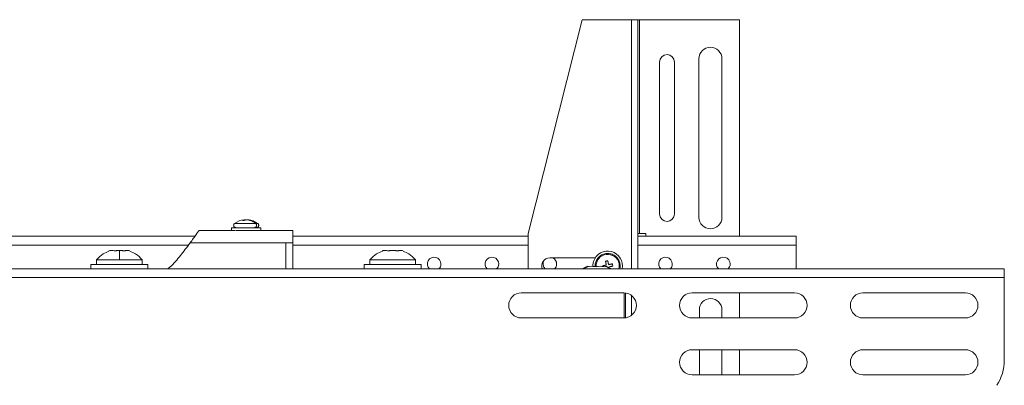
# Model space of a CAD drawing. Units: millimetres. Extents: x 2617 to 2734, y 963 to 1030.
# Drawn here: x 2714 to 2731, y 979 to 985 of the extents above; entities that cross this region are included whole.
import ezdxf

# ---------------------------------------------------------------- set-up
doc = ezdxf.new("R2010")
doc.units = ezdxf.units.MM
doc.header["$LTSCALE"] = 10
doc.header["$MEASUREMENT"] = 0

msp = doc.modelspace()

# ---------------------------------------------------------------- linework, layer by layer
at = {"color": 7, "linetype": 'Continuous', "lineweight": 15}
for p, q in [((2723.022, 981.298), (2723.955, 984.995)), ((2723.955, 984.995), (2724.811, 984.995)), ((2724.919, 984.995), (2724.811, 984.995)), ((2724.811, 984.995), (2724.811, 980.684)), ((2724.919, 984.995), (2724.919, 980.684)), ((2724.948, 984.995), (2724.919, 984.995)), ((2724.948, 981.299), (2724.948, 984.995)), ((2726.673, 984.995), (2724.948, 984.995)), ((2726.673, 981.253), (2726.673, 984.995)), ((2725.295, 984.263), (2725.295, 981.634)), ((2725.55, 981.634), (2725.55, 984.263)), ((2725.975, 984.32), (2725.975, 981.576)), ((2726.371, 981.576), (2726.371, 984.32)), ((2718.314, 981.469), (2717.948, 981.469)), ((2718.121, 981.527), (2718.121, 981.535)), ((2718.143, 981.533), (2718.143, 981.535)), ((2718.176, 981.535), (2718.176, 981.532)), ((2718.349, 981.469), (2718.314, 981.469)), ((2717.332, 981.351), (2717.964, 981.351)), ((2717.978, 981.398), (2717.892, 981.398)), ((2718.404, 981.398), (2717.978, 981.398)), ((2718.332, 981.351), (2717.978, 981.351)), ((2718.332, 981.351), (2718.952, 981.351)), ((2723.022, 980.684), (2723.022, 981.298)), ((2724.948, 981.299), (2724.919, 981.299)), ((2725.058, 981.299), (2724.948, 981.299)), ((2725.058, 981.253), (2725.058, 981.299)), ((2711.035, 981.253), (2717.264, 981.253)), ((2718.834, 981.135), (2717.18, 981.135)), ((2718.952, 981.135), (2718.834, 981.135)), ((2718.834, 980.684), (2718.834, 981.135)), ((2718.952, 981.253), (2723.022, 981.253)), ((2718.952, 980.684), (2718.952, 981.135)), ((2724.919, 981.253), (2727.652, 981.253)), ((2727.652, 981.253), (2727.652, 981.095)), ((2717.15, 981.095), (2711.149, 981.095)), ((2723.022, 981.095), (2718.952, 981.095)), ((2727.652, 981.095), (2724.919, 981.095)), ((2727.652, 980.684), (2727.652, 981.095)), ((2715.563, 980.842), (2715.957, 980.842)), ((2715.957, 980.842), (2716.351, 980.842)), ((2720.288, 980.842), (2720.681, 980.842)), ((2720.681, 980.842), (2721.075, 980.842)), ((2724.182, 980.876), (2723.396, 980.876)), ((2705.386, 980.684), (2731.252, 980.684)), ((2716.449, 980.763), (2715.465, 980.763)), ((2720.189, 980.763), (2721.173, 980.763)), ((2731.252, 980.684), (2731.252, 980.537)), ((2731.252, 980.537), (2705.386, 980.537)), ((2731.252, 979.104), (2731.252, 980.537)), ((2722.903, 980.271), (2724.675, 980.271)), ((2724.683, 979.838), (2724.683, 980.271)), ((2724.811, 980.222), (2724.811, 979.886)), ((2725.856, 980.271), (2727.627, 980.271)), ((2726.673, 979.838), (2726.673, 980.271)), ((2728.808, 980.271), (2730.58, 980.271)), ((2725.981, 979.978), (2725.981, 979.838)), ((2726.371, 979.838), (2726.371, 979.978)), ((2724.675, 979.838), (2722.903, 979.838)), ((2727.627, 979.838), (2725.856, 979.838)), ((2730.58, 979.838), (2728.808, 979.838)), ((2725.856, 979.286), (2727.627, 979.286)), ((2725.981, 979.286), (2725.981, 978.853)), ((2726.371, 978.853), (2726.371, 979.286)), ((2726.673, 978.853), (2726.673, 979.286)), ((2728.808, 979.286), (2730.58, 979.286)), ((2727.627, 978.853), (2725.856, 978.853)), ((2730.58, 978.853), (2728.808, 978.853))]:
    msp.add_line(p, q, dxfattribs=at)
at = {"color": 7, "linetype": 'Continuous', "lineweight": 15, "flags": 128}
for points in [[(2724.153, 980.814), (2724.141, 980.755), (2724.141, 980.725)], [(2724.42, 980.721), (2724.428, 980.722), (2724.437, 980.724), (2724.445, 980.726), (2724.453, 980.727), (2724.462, 980.729), (2724.47, 980.731), (2724.478, 980.732), (2724.487, 980.734)], [(2724.424, 980.7), (2724.423, 980.704), (2724.421, 980.712), (2724.42, 980.721)], [(2724.593, 980.776), (2724.596, 980.719), (2724.59, 980.684)]]:
    msp.add_lwpolyline(points, dxfattribs=at)
at = {"color": 7, "linetype": 'Continuous', "lineweight": 15}
for centre, radius, start, end in [((2725.423, 984.263), 0.128, 0, 180), ((2726.173, 984.32), 0.198, 0, 180), ((2718.148, 981.202), 0.335, 95.9467, 126.8699), ((2718.134, 981.418), 0.117, 96.2284, 116.0603), ((2718.098, 981.256), 0.269, 86.542, 93.458), ((2718.166, 981.418), 0.117, 96.2284, 116.0602), ((2718.137, 981.305), 0.231, 71.5691, 85.8484), ((2718.221, 981.384), 0.14, 90.0822, 94.785), ((2718.138, 981.279), 0.259, 47.2722, 71.2071), ((2725.423, 981.634), 0.128, 180, 0), ((2726.173, 981.576), 0.198, 180, 0), ((2724.396, 980.736), 0.256, 348.2946, 162.3033), ((2721.396, 980.77), 0.118, 0, 226.7556), ((2722.396, 980.77), 0.118, 0, 226.7556), ((2723.396, 980.736), 0.14, 90, 201.7741), ((2723.396, 980.77), 0.118, 146.2723, 226.7556), ((2723.396, 980.77), 0.118, 0, 63.6546), ((2724.396, 980.736), 0.201, 11.3708, 182.1533), ((2725.396, 980.77), 0.118, 0, 226.7556), ((2726.396, 980.77), 0.118, 0, 226.7556), ((2721.396, 980.77), 0.118, 313.2444, 0), ((2722.396, 980.77), 0.118, 313.2444, 0), ((2723.396, 980.77), 0.118, 313.2444, 0), ((2724.018, 980.66), 0.474, 8.9942, 11.3736), ((2725.396, 980.77), 0.118, 313.2444, 0), ((2726.396, 980.77), 0.118, 313.2444, 0), ((2722.903, 980.054), 0.217, 90, 270), ((2724.675, 980.054), 0.217, 270, 90), ((2725.856, 980.054), 0.217, 90, 270), ((2726.176, 979.978), 0.195, 0, 180), ((2727.627, 980.054), 0.217, 270, 90), ((2728.808, 980.054), 0.217, 90, 270), ((2730.58, 980.054), 0.217, 270, 90), ((2725.856, 979.07), 0.217, 90, 270), ((2727.627, 979.07), 0.217, 270, 90), ((2728.808, 979.07), 0.217, 90, 270), ((2730.58, 979.07), 0.217, 270, 90), ((2730.465, 979.104), 0.787, 326.6963, 0)]:
    msp.add_arc(centre, radius, start, end, dxfattribs=at)
for points, knots in [([(2717.948, 981.469), (2717.945, 981.467), (2717.94, 981.462), (2717.934, 981.452), (2717.931, 981.439), (2717.933, 981.425), (2717.94, 981.413), (2717.95, 981.404), (2717.961, 981.399), (2717.968, 981.399), (2717.971, 981.398)], [0, 0, 0, 0, 0.103549, 0.223504, 0.357615, 0.500115, 0.642595, 0.77666, 0.896545, 1, 1, 1, 1]), ([(2718.349, 981.469), (2718.322, 981.486), (2718.269, 981.521), (2718.206, 981.53), (2718.175, 981.535)], [0, 0, 0, 0, 0.500259, 1, 1, 1, 1]), ([(2718.314, 981.469), (2718.316, 981.467), (2718.32, 981.462), (2718.325, 981.452), (2718.327, 981.439), (2718.326, 981.425), (2718.32, 981.413), (2718.312, 981.404), (2718.303, 981.399), (2718.297, 981.399), (2718.294, 981.398)], [0, 0, 0, 0, 0.103392, 0.223288, 0.357425, 0.500004, 0.642582, 0.776724, 0.896618, 1, 1, 1, 1]), ([(2718.325, 981.398), (2718.328, 981.399), (2718.334, 981.399), (2718.342, 981.402), (2718.351, 981.407), (2718.358, 981.414), (2718.363, 981.424), (2718.365, 981.434), (2718.365, 981.445), (2718.362, 981.454), (2718.357, 981.463), (2718.352, 981.467), (2718.349, 981.469)], [0, 0, 0, 0, 0.102183, 0.179161, 0.282423, 0.386957, 0.492526, 0.598302, 0.699873, 0.809703, 0.89741, 1, 1, 1, 1]), ([(2717.332, 981.351), (2717.332, 981.35), (2717.33, 981.348), (2717.319, 981.332), (2717.303, 981.31), (2717.276, 981.271), (2717.235, 981.212), (2717.198, 981.16), (2717.18, 981.135)], [0, 0, 0, 0, 0.124835, 0.250127, 0.375481, 0.500612, 0.75039, 1, 1, 1, 1]), ([(2718.952, 981.135), (2718.952, 981.163), (2718.952, 981.22), (2718.952, 981.291), (2718.952, 981.341), (2718.952, 981.348), (2718.952, 981.351)], [0, 0, 0, 0, 0.25, 0.500001, 0.75, 1, 1, 1, 1]), ([(2717.18, 981.135), (2717.124, 981.061), (2717.016, 980.917), (2716.888, 980.762), (2716.806, 980.696), (2716.792, 980.684)], [0, 0, 0, 0, 0.4659738, 0.9086993, 1, 1, 1, 1]), ([(2715.777, 980.993), (2715.743, 980.979), (2715.661, 980.944), (2715.599, 980.879), (2715.563, 980.842)], [0, 0, 0, 0, 0.416501, 1, 1, 1, 1]), ([(2715.866, 980.997), (2715.841, 981.003), (2715.81, 981.01), (2715.78, 980.999), (2715.775, 980.997)], [0, 0, 0, 0, 0.824085, 1, 1, 1, 1]), ([(2715.957, 980.842), (2715.957, 980.881), (2715.957, 980.951), (2715.957, 980.99), (2715.957, 981.006)], [0, 0, 0, 0, 0.559735, 1, 1, 1, 1]), ([(2716.139, 980.997), (2716.114, 981.003), (2716.083, 981.01), (2716.053, 980.999), (2716.048, 980.997)], [0, 0, 0, 0, 0.824085, 1, 1, 1, 1]), ([(2716.351, 980.842), (2716.315, 980.879), (2716.253, 980.945), (2716.171, 980.979), (2716.136, 980.993)], [0, 0, 0, 0, 0.58287, 1, 1, 1, 1]), ([(2720.502, 980.993), (2720.467, 980.979), (2720.385, 980.944), (2720.324, 980.879), (2720.288, 980.842)], [0, 0, 0, 0, 0.416501, 1, 1, 1, 1]), ([(2720.59, 980.997), (2720.565, 981.003), (2720.535, 981.01), (2720.505, 980.999), (2720.499, 980.997)], [0, 0, 0, 0, 0.824085, 1, 1, 1, 1]), ([(2720.863, 980.997), (2720.838, 981.003), (2720.807, 981.01), (2720.777, 980.999), (2720.772, 980.997)], [0, 0, 0, 0, 0.824085, 1, 1, 1, 1]), ([(2721.075, 980.842), (2721.039, 980.879), (2720.977, 980.945), (2720.895, 980.979), (2720.861, 980.993)], [0, 0, 0, 0, 0.58287, 1, 1, 1, 1]), ([(2724.609, 980.779), (2724.603, 980.798), (2724.594, 980.832), (2724.56, 980.882), (2724.51, 980.925), (2724.44, 980.953), (2724.363, 980.955), (2724.291, 980.93), (2724.231, 980.883), (2724.195, 980.823), (2724.179, 980.768), (2724.182, 980.737), (2724.183, 980.727)], [0, 0, 0, 0, 0.090898, 0.165839, 0.276983, 0.392332, 0.509661, 0.627533, 0.740804, 0.857963, 0.949693, 1, 1, 1, 1]), ([(2724.204, 980.721), (2724.162, 980.727), (2724.11, 980.735), (2724.059, 980.723), (2724.05, 980.721)], [0, 0, 0, 0, 0.824084, 1, 1, 1, 1]), ([(2724.365, 980.721), (2724.32, 980.727), (2724.266, 980.735), (2724.214, 980.723), (2724.204, 980.721)], [0, 0, 0, 0, 0.824084, 1, 1, 1, 1]), ([(2724.607, 980.684), (2724.61, 980.701), (2724.616, 980.732), (2724.611, 980.764), (2724.609, 980.779)], [0, 0, 0, 0, 0.52257, 1, 1, 1, 1])]:
    msp.add_open_spline(points, degree=3, knots=knots, dxfattribs=at)
for points in [[(2718.143, 981.535), (2718.121, 981.531)], [(2718.232, 981.524), (2718.176, 981.535)], [(2718.232, 981.524), (2718.221, 981.524)], [(2717.892, 981.398), (2717.892, 981.351)], [(2718.404, 981.351), (2718.404, 981.398)], [(2715.957, 981.006), (2715.866, 980.997)], [(2715.866, 980.997), (2715.957, 981.006)], [(2715.957, 981.006), (2716.048, 980.997)], [(2716.048, 980.997), (2715.957, 981.006)], [(2720.681, 981.006), (2720.59, 980.997)], [(2720.59, 980.997), (2720.681, 981.006)], [(2720.681, 981.006), (2720.772, 980.997)], [(2720.772, 980.997), (2720.681, 981.006)], [(2715.563, 980.842), (2715.563, 980.763)], [(2716.351, 980.763), (2716.351, 980.842)], [(2720.288, 980.842), (2720.288, 980.763)], [(2721.075, 980.763), (2721.075, 980.842)], [(2724.36, 980.818), (2724.398, 980.826)], [(2724.36, 980.818), (2724.373, 980.751)], [(2724.412, 980.759), (2724.398, 980.826)], [(2715.465, 980.763), (2715.465, 980.684)], [(2716.449, 980.684), (2716.449, 980.763)], [(2720.189, 980.763), (2720.189, 980.684)], [(2721.173, 980.684), (2721.173, 980.763)], [(2723.959, 980.684), (2724.052, 980.731)], [(2724.052, 980.728), (2723.963, 980.684)], [(2724.05, 980.721), (2724.052, 980.728)], [(2724.373, 980.751), (2724.306, 980.738)], [(2724.367, 980.731), (2724.365, 980.721)], [(2724.367, 980.731), (2724.454, 980.684)], [(2724.479, 980.773), (2724.412, 980.759)], [(2724.457, 980.684), (2724.428, 980.698)], [(2724.479, 980.773), (2724.483, 980.753)], [(2731.252, 980.684), (2731.252, 980.684)], [(2724.702, 979.839), (2724.702, 980.269)]]:
    msp.add_open_spline(points, degree=1, dxfattribs=at)

doc.saveas('drawing.dxf')
